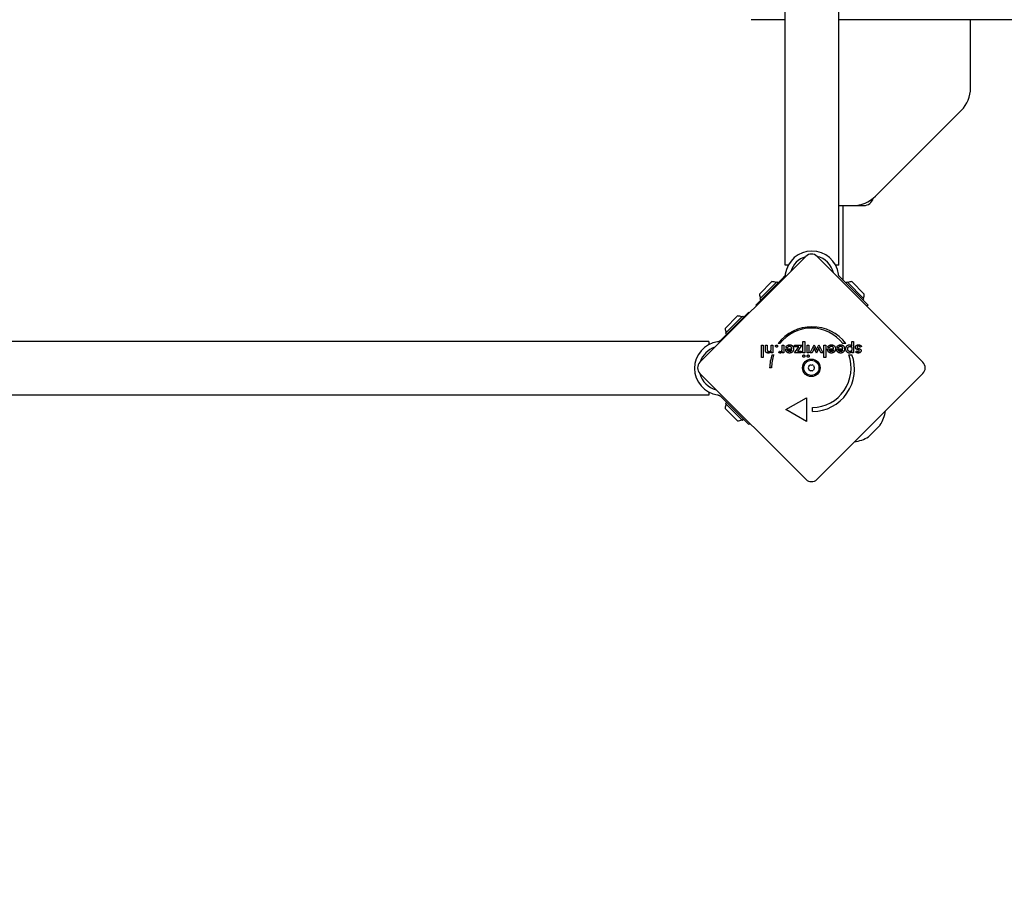
# Model space of a CAD drawing. Units: millimetres. Extents: x -2320 to 4421, y -2308 to 3551.
# Drawn here: x -4 to 614, y -839 to -286 of the extents above; entities that cross this region are included whole.
import ezdxf

# ---------------------------------------------------------------- set-up
doc = ezdxf.new("R2010")
doc.units = ezdxf.units.MM
doc.header["$LTSCALE"] = 36
doc.linetypes.add('DASHED', pattern=[0.75, 0.5, -0.25])
doc.layers.add('SW_Toestellen', color=2, linetype='Continuous')

msp = doc.modelspace()

# ---------------------------------------------------------------- linework, layer by layer
at = {"layer": 'SW_Toestellen'}
for p, q in [((476.3, -440.22), (476.3, 436.78)), ((510, -440.22), (510, 436.78)), ((476.3, -286.04), (454.92, -286.04)), ((2381.61, -286.04), (510, -286.04)), ((592.83, -328.88), (592.83, -286.04)), ((533.09, -396.9), (586.97, -343.02)), ((510, -402.76), (518.94, -402.76)), ((512.83, -449.77), (512.83, -402.76)), ((518.94, -402.76), (525.83, -402.76)), ((422.82, -501.19), (489.29, -434.72)), ((496.36, -434.72), (562.83, -501.19)), ((478.3, -440.22), (476.3, -440.22)), ((510, -440.22), (508, -440.22)), ((457.9, -465.34), (474.84, -448.4)), ((460.23, -458.34), (468.01, -450.56)), ((460.45, -461.38), (471.05, -450.78)), ((471.05, -450.78), (471.76, -451.48)), ((475.84, -447.4), (474.84, -448.4)), ((511.46, -448.4), (510.46, -447.4)), ((528.4, -465.34), (511.46, -448.4)), ((515.25, -450.78), (514.54, -451.48)), ((515.25, -450.78), (525.85, -461.38)), ((518.29, -450.56), (526.07, -458.34)), ((460.45, -461.38), (461.15, -462.09)), ((525.85, -461.38), (525.15, -462.09)), ((436.51, -486.74), (453.45, -469.8)), ((453.45, -469.8), (453.83, -470.18)), ((458.28, -465.73), (457.9, -465.34)), ((528.4, -465.34), (527.69, -466.05)), ((438.67, -479.91), (446.45, -472.13)), ((438.88, -482.95), (449.49, -472.34)), ((449.49, -472.34), (450.19, -473.05)), ((428.33, -488.2), (-448.67, -488.2)), ((428.33, -488.2), (428.33, -490.2)), ((436.51, -486.74), (435.5, -487.74)), ((438.88, -482.95), (439.59, -483.66)), ((487.53, -495.25), (487.53, -488.21)), ((487.53, -488.21), (488.62, -488.21)), ((488.62, -488.21), (488.62, -495.25)), ((518.26, -491.08), (518.26, -488.21)), ((518.26, -488.21), (519.36, -488.21)), ((519.36, -488.21), (519.36, -495.25)), ((461.42, -498.29), (461.42, -490.46)), ((461.42, -490.46), (462.52, -490.46)), ((462.52, -490.46), (462.52, -498.29)), ((464.02, -493.37), (464.02, -490.46)), ((464.02, -490.46), (465.13, -490.46)), ((465.13, -490.46), (465.13, -492.92)), ((467.55, -492.64), (467.55, -490.46)), ((467.55, -490.46), (468.64, -490.46)), ((467.61, -495.25), (467.61, -494.47)), ((468.64, -490.46), (468.64, -495.25)), ((472.98, -489.52), (471.92, -489.52)), ((472.39, -495.19), (472.79, -494.26)), ((474.48, -492.56), (474.48, -490.46)), ((474.48, -490.46), (475.57, -490.46)), ((474.48, -495.25), (474.48, -494.48)), ((475.57, -490.46), (475.57, -495.25)), ((476.71, -492.69), (480.53, -492.69)), ((476.71, -492.89), (476.71, -492.69)), ((477.68, -492.2), (476.76, -491.69)), ((477.85, -493.43), (480.46, -493.43)), ((482.28, -490.46), (486.73, -490.46)), ((482.28, -491.42), (482.28, -490.46)), ((482.28, -495.25), (484.89, -491.42)), ((484.89, -491.42), (482.28, -491.42)), ((486.73, -490.46), (484.06, -494.29)), ((484.06, -494.29), (486.46, -494.29)), ((486.46, -494.29), (486.46, -495.25)), ((490.24, -495.25), (490.24, -490.46)), ((490.24, -490.46), (491.33, -490.46)), ((491.33, -490.46), (491.33, -495.25)), ((492.07, -495.25), (494.55, -490.17)), ((494.28, -492.93), (493.22, -495.25)), ((494.55, -490.17), (495.66, -492.66)), ((495.98, -495.42), (494.78, -492.84)), ((497.24, -492.84), (496.07, -495.42)), ((496.35, -492.7), (497.48, -490.17)), ((497.48, -490.17), (499.96, -495.25)), ((498.8, -495.25), (497.72, -492.94)), ((500.7, -498.29), (500.7, -490.46)), ((500.7, -490.46), (501.8, -490.46)), ((501.8, -490.46), (501.8, -498.29)), ((502.98, -492.69), (506.81, -492.69)), ((502.98, -492.89), (502.98, -492.69)), ((503.96, -492.2), (503.03, -491.69)), ((503.99, -492.15), (503.96, -492.2)), ((504.12, -493.43), (506.74, -493.43)), ((508.73, -492.89), (508.73, -492.69)), ((508.73, -492.69), (512.56, -492.69)), ((509.71, -492.2), (508.78, -491.69)), ((509.87, -493.43), (512.48, -493.43)), ((514.52, -489.49), (512.65, -489.49)), ((518.26, -495.25), (518.26, -494.46)), ((520.69, -494.64), (521.47, -494.1)), ((524.31, -491.33), (523.4, -491.82)), ((462.52, -498.29), (461.42, -498.29)), ((468.64, -495.25), (467.61, -495.25)), ((468.15, -496.47), (469.23, -496.47)), ((475.57, -495.25), (474.48, -495.25)), ((486.46, -495.25), (482.28, -495.25)), ((488.62, -495.25), (487.53, -495.25)), ((491.33, -495.25), (490.24, -495.25)), ((493.22, -495.25), (492.07, -495.25)), ((496.07, -495.42), (495.98, -495.42)), ((499.96, -495.25), (498.8, -495.25)), ((501.8, -498.29), (500.7, -498.29)), ((516.42, -496.45), (518.3, -496.45)), ((519.36, -495.25), (518.26, -495.25)), ((467.83, -504.66), (466.58, -504.66)), ((489.29, -574.73), (422.82, -508.26)), ((562.83, -508.26), (496.36, -574.73)), ((428.33, -521.9), (-448.67, -521.9)), ((428.33, -519.9), (428.33, -521.9)), ((435.5, -522.35), (436.51, -523.35)), ((436.51, -523.35), (453.45, -540.3)), ((476.84, -530.96), (489.84, -523.46)), ((489.84, -523.46), (489.84, -538.46)), ((446.45, -537.96), (438.67, -530.18)), ((438.88, -527.14), (439.59, -526.44)), ((449.49, -537.75), (438.88, -527.14)), ((489.84, -538.46), (476.84, -530.96)), ((493.59, -532.21), (493.59, -529.71)), ((449.49, -537.75), (450.19, -537.04)), ((454.15, -539.59), (453.45, -540.3)), ((535.8, -540.94), (529.05, -547.7))]:
    msp.add_line(p, q, dxfattribs=at)
at = {"layer": 'SW_Toestellen', "flags": 128}
for points in [[(476.42, -446.22), (476.41, -446.28), (476.4, -446.34), (476.39, -446.39), (476.37, -446.45), (476.36, -446.51), (476.34, -446.57), (476.32, -446.62), (476.3, -446.68), (476.28, -446.73), (476.26, -446.78), (476.24, -446.83), (476.22, -446.88), (476.19, -446.93), (476.17, -446.98), (476.14, -447.02), (476.11, -447.07), (476.08, -447.11), (476.05, -447.16), (476.02, -447.2), (475.98, -447.24), (475.95, -447.28), (475.91, -447.32), (475.88, -447.36), (475.84, -447.4)], [(476.46, -445.86), (476.46, -445.88), (476.46, -445.89), (476.46, -445.91), (476.45, -445.92), (476.45, -445.94), (476.45, -445.95), (476.45, -445.97), (476.45, -445.98), (476.44, -446), (476.44, -446.01), (476.44, -446.02), (476.44, -446.04), (476.44, -446.05), (476.43, -446.07), (476.43, -446.08), (476.43, -446.1), (476.43, -446.11), (476.43, -446.13), (476.42, -446.14), (476.42, -446.16), (476.42, -446.17), (476.42, -446.19), (476.42, -446.2), (476.42, -446.22)], [(509.89, -446.22), (509.88, -446.2), (509.88, -446.19), (509.88, -446.17), (509.88, -446.16), (509.88, -446.14), (509.87, -446.13), (509.87, -446.11), (509.87, -446.1), (509.87, -446.09), (509.87, -446.07), (509.87, -446.06), (509.86, -446.04), (509.86, -446.03), (509.86, -446.01), (509.86, -446), (509.86, -445.98), (509.85, -445.97), (509.85, -445.95), (509.85, -445.94), (509.85, -445.92), (509.85, -445.91), (509.84, -445.89), (509.84, -445.88), (509.84, -445.86)], [(510.46, -447.4), (510.42, -447.36), (510.39, -447.32), (510.35, -447.28), (510.32, -447.24), (510.28, -447.2), (510.25, -447.16), (510.22, -447.11), (510.19, -447.07), (510.16, -447.02), (510.13, -446.98), (510.11, -446.93), (510.08, -446.88), (510.06, -446.83), (510.04, -446.78), (510.02, -446.73), (510, -446.68), (509.98, -446.62), (509.96, -446.57), (509.94, -446.51), (509.93, -446.45), (509.91, -446.39), (509.9, -446.34), (509.89, -446.28), (509.89, -446.22)], [(434.32, -488.31), (434.31, -488.31), (434.29, -488.31), (434.28, -488.32), (434.26, -488.32), (434.25, -488.32), (434.23, -488.32), (434.22, -488.32), (434.2, -488.33), (434.19, -488.33), (434.17, -488.33), (434.16, -488.33), (434.15, -488.33), (434.13, -488.34), (434.12, -488.34), (434.1, -488.34), (434.09, -488.34), (434.07, -488.34), (434.06, -488.35), (434.04, -488.35), (434.03, -488.35), (434.01, -488.35), (434, -488.35), (433.98, -488.36), (433.97, -488.36)], [(435.5, -487.74), (435.47, -487.78), (435.43, -487.81), (435.39, -487.85), (435.35, -487.88), (435.31, -487.91), (435.26, -487.94), (435.22, -487.98), (435.17, -488.01), (435.13, -488.03), (435.08, -488.06), (435.03, -488.09), (434.98, -488.11), (434.94, -488.14), (434.89, -488.16), (434.84, -488.18), (434.78, -488.2), (434.73, -488.22), (434.67, -488.24), (434.61, -488.25), (434.56, -488.27), (434.5, -488.28), (434.44, -488.29), (434.38, -488.3), (434.32, -488.31)], [(464.26, -494.74), (464.24, -494.71), (464.22, -494.67), (464.2, -494.64), (464.18, -494.6), (464.17, -494.57), (464.15, -494.53), (464.14, -494.49), (464.12, -494.45), (464.11, -494.41), (464.1, -494.37), (464.09, -494.33), (464.08, -494.28), (464.07, -494.24), (464.06, -494.18), (464.06, -494.13), (464.05, -494.06), (464.04, -494), (464.04, -493.92), (464.03, -493.84), (464.03, -493.76), (464.03, -493.67), (464.03, -493.57), (464.03, -493.47), (464.02, -493.37)], [(465.13, -492.92), (465.13, -493.07), (465.14, -493.21), (465.15, -493.35), (465.16, -493.48), (465.17, -493.59), (465.19, -493.7), (465.21, -493.8), (465.23, -493.9), (465.26, -493.98), (465.29, -494.05), (465.33, -494.12), (465.36, -494.17), (465.4, -494.22), (465.45, -494.27), (465.5, -494.31), (465.55, -494.35), (465.61, -494.38), (465.68, -494.41), (465.75, -494.43), (465.82, -494.45), (465.9, -494.47), (465.99, -494.48), (466.08, -494.48), (466.17, -494.48)], [(467.61, -494.47), (467.56, -494.55), (467.5, -494.62), (467.44, -494.7), (467.38, -494.76), (467.32, -494.83), (467.26, -494.89), (467.19, -494.95), (467.13, -495), (467.06, -495.05), (466.99, -495.1), (466.92, -495.14), (466.84, -495.18), (466.77, -495.22), (466.69, -495.25), (466.61, -495.28), (466.52, -495.31), (466.44, -495.33), (466.35, -495.35), (466.26, -495.37), (466.16, -495.39), (466.07, -495.4), (465.97, -495.4), (465.87, -495.41), (465.76, -495.41)], [(466.17, -494.48), (466.24, -494.48), (466.3, -494.48), (466.36, -494.48), (466.42, -494.47), (466.48, -494.46), (466.54, -494.45), (466.6, -494.44), (466.65, -494.42), (466.7, -494.4), (466.76, -494.39), (466.81, -494.37), (466.86, -494.34), (466.91, -494.32), (466.96, -494.29), (467, -494.26), (467.05, -494.24), (467.09, -494.2), (467.13, -494.17), (467.17, -494.14), (467.2, -494.1), (467.24, -494.07), (467.27, -494.03), (467.3, -493.99), (467.33, -493.95)], [(467.33, -493.95), (467.35, -493.92), (467.37, -493.89), (467.38, -493.85), (467.4, -493.82), (467.42, -493.78), (467.43, -493.75), (467.45, -493.71), (467.46, -493.67), (467.47, -493.63), (467.48, -493.59), (467.49, -493.55), (467.5, -493.5), (467.51, -493.45), (467.51, -493.4), (467.52, -493.35), (467.53, -493.29), (467.53, -493.22), (467.53, -493.15), (467.54, -493.08), (467.54, -493), (467.54, -492.92), (467.55, -492.83), (467.55, -492.74), (467.55, -492.64)], [(470.3, -491.02), (470.3, -490.98), (470.31, -490.93), (470.31, -490.89), (470.32, -490.85), (470.33, -490.81), (470.35, -490.77), (470.37, -490.73), (470.39, -490.7), (470.41, -490.66), (470.43, -490.63), (470.46, -490.59), (470.49, -490.56), (470.53, -490.53), (470.56, -490.5), (470.6, -490.48), (470.63, -490.45), (470.67, -490.43), (470.71, -490.42), (470.75, -490.4), (470.79, -490.39), (470.83, -490.38), (470.87, -490.38), (470.91, -490.37), (470.96, -490.37)], [(470.96, -491.7), (470.91, -491.69), (470.87, -491.69), (470.83, -491.68), (470.79, -491.67), (470.75, -491.66), (470.71, -491.65), (470.67, -491.63), (470.63, -491.61), (470.6, -491.58), (470.56, -491.56), (470.53, -491.53), (470.49, -491.5), (470.46, -491.47), (470.43, -491.43), (470.41, -491.4), (470.39, -491.36), (470.37, -491.32), (470.35, -491.28), (470.33, -491.24), (470.32, -491.2), (470.31, -491.16), (470.31, -491.11), (470.3, -491.07), (470.3, -491.02)], [(470.96, -490.37), (471.01, -490.37), (471.05, -490.38), (471.09, -490.38), (471.14, -490.39), (471.18, -490.4), (471.22, -490.42), (471.26, -490.43), (471.29, -490.45), (471.33, -490.48), (471.36, -490.5), (471.4, -490.53), (471.43, -490.56), (471.46, -490.59), (471.49, -490.63), (471.52, -490.66), (471.54, -490.7), (471.56, -490.73), (471.58, -490.77), (471.59, -490.81), (471.6, -490.85), (471.61, -490.89), (471.62, -490.93), (471.62, -490.98), (471.63, -491.02)], [(471.63, -491.02), (471.62, -491.07), (471.62, -491.11), (471.61, -491.16), (471.6, -491.2), (471.59, -491.24), (471.58, -491.28), (471.56, -491.32), (471.54, -491.36), (471.52, -491.4), (471.49, -491.43), (471.46, -491.47), (471.43, -491.5), (471.4, -491.53), (471.36, -491.56), (471.33, -491.58), (471.29, -491.61), (471.26, -491.63), (471.22, -491.65), (471.18, -491.66), (471.14, -491.67), (471.09, -491.68), (471.05, -491.69), (471.01, -491.69), (470.96, -491.7)], [(472.79, -494.26), (472.81, -494.28), (472.83, -494.29), (472.86, -494.31), (472.88, -494.32), (472.91, -494.34), (472.93, -494.35), (472.96, -494.36), (472.98, -494.37), (473.01, -494.38), (473.04, -494.39), (473.06, -494.4), (473.09, -494.41), (473.12, -494.42), (473.15, -494.43), (473.17, -494.43), (473.2, -494.44), (473.23, -494.44), (473.26, -494.45), (473.29, -494.45), (473.33, -494.46), (473.36, -494.46), (473.39, -494.46), (473.42, -494.46), (473.46, -494.46)], [(474.48, -494.48), (474.45, -494.56), (474.41, -494.63), (474.38, -494.7), (474.35, -494.77), (474.31, -494.83), (474.27, -494.89), (474.23, -494.95), (474.19, -495), (474.15, -495.05), (474.1, -495.1), (474.06, -495.14), (474.01, -495.18), (473.96, -495.22), (473.91, -495.25), (473.86, -495.28), (473.8, -495.31), (473.74, -495.33), (473.68, -495.35), (473.62, -495.37), (473.56, -495.39), (473.5, -495.4), (473.43, -495.4), (473.36, -495.41), (473.29, -495.41)], [(473.46, -494.46), (473.55, -494.46), (473.63, -494.45), (473.71, -494.43), (473.79, -494.41), (473.86, -494.39), (473.93, -494.35), (473.99, -494.31), (474.05, -494.27), (474.1, -494.22), (474.15, -494.16), (474.2, -494.09), (474.24, -494.02), (474.28, -493.95), (474.31, -493.86), (474.34, -493.77), (474.37, -493.67), (474.4, -493.56), (474.42, -493.44), (474.43, -493.31), (474.45, -493.18), (474.46, -493.04), (474.47, -492.89), (474.47, -492.73), (474.48, -492.56)], [(479.16, -495.41), (478.97, -495.41), (478.79, -495.39), (478.61, -495.37), (478.45, -495.34), (478.28, -495.3), (478.13, -495.25), (477.98, -495.19), (477.84, -495.12), (477.71, -495.04), (477.59, -494.95), (477.47, -494.85), (477.36, -494.75), (477.25, -494.63), (477.16, -494.51), (477.07, -494.38), (477, -494.25), (476.93, -494.1), (476.87, -493.95), (476.82, -493.79), (476.78, -493.63), (476.75, -493.46), (476.73, -493.28), (476.71, -493.09), (476.71, -492.89)], [(476.76, -491.69), (476.78, -491.64), (476.81, -491.6), (476.84, -491.55), (476.86, -491.51), (476.89, -491.47), (476.92, -491.43), (476.95, -491.39), (476.98, -491.35), (477.01, -491.31), (477.04, -491.27), (477.07, -491.23), (477.1, -491.19), (477.13, -491.15), (477.16, -491.12), (477.19, -491.08), (477.22, -491.05), (477.25, -491.02), (477.29, -490.98), (477.32, -490.95), (477.35, -490.92), (477.39, -490.89), (477.42, -490.86), (477.46, -490.83), (477.49, -490.8)], [(477.49, -490.8), (477.55, -490.76), (477.61, -490.71), (477.67, -490.67), (477.73, -490.64), (477.79, -490.6), (477.85, -490.56), (477.91, -490.53), (477.98, -490.5), (478.04, -490.47), (478.11, -490.44), (478.18, -490.42), (478.25, -490.4), (478.31, -490.37), (478.39, -490.35), (478.46, -490.34), (478.53, -490.32), (478.6, -490.31), (478.68, -490.29), (478.76, -490.28), (478.83, -490.28), (478.91, -490.27), (478.99, -490.26), (479.07, -490.26), (479.15, -490.26)], [(478.23, -491.53), (478.2, -491.55), (478.17, -491.57), (478.15, -491.59), (478.12, -491.62), (478.1, -491.64), (478.08, -491.66), (478.05, -491.68), (478.03, -491.71), (478, -491.73), (477.98, -491.76), (477.96, -491.79), (477.94, -491.81), (477.91, -491.84), (477.89, -491.87), (477.87, -491.9), (477.85, -491.93), (477.83, -491.96), (477.8, -491.99), (477.78, -492.03), (477.76, -492.06), (477.74, -492.1), (477.72, -492.13), (477.7, -492.17), (477.68, -492.2)], [(479.14, -494.48), (479.04, -494.48), (478.95, -494.48), (478.87, -494.47), (478.78, -494.45), (478.7, -494.44), (478.63, -494.42), (478.55, -494.39), (478.48, -494.36), (478.42, -494.33), (478.36, -494.3), (478.3, -494.26), (478.24, -494.21), (478.19, -494.17), (478.14, -494.12), (478.09, -494.06), (478.05, -494), (478.01, -493.94), (477.98, -493.88), (477.95, -493.81), (477.92, -493.74), (477.9, -493.67), (477.88, -493.59), (477.86, -493.51), (477.85, -493.43)], [(479.18, -491.27), (479.14, -491.27), (479.09, -491.27), (479.04, -491.27), (478.99, -491.27), (478.95, -491.28), (478.9, -491.28), (478.86, -491.29), (478.82, -491.3), (478.77, -491.3), (478.73, -491.31), (478.69, -491.32), (478.65, -491.33), (478.61, -491.34), (478.57, -491.36), (478.53, -491.37), (478.5, -491.38), (478.46, -491.4), (478.42, -491.42), (478.39, -491.43), (478.36, -491.45), (478.32, -491.47), (478.29, -491.49), (478.26, -491.51), (478.23, -491.53)], [(480.38, -493.69), (480.35, -493.75), (480.32, -493.82), (480.29, -493.88), (480.26, -493.93), (480.22, -493.99), (480.18, -494.04), (480.14, -494.09), (480.1, -494.13), (480.06, -494.18), (480.01, -494.22), (479.96, -494.25), (479.91, -494.29), (479.86, -494.32), (479.8, -494.35), (479.75, -494.37), (479.69, -494.4), (479.63, -494.42), (479.56, -494.44), (479.5, -494.45), (479.43, -494.46), (479.36, -494.47), (479.29, -494.48), (479.21, -494.48), (479.14, -494.48)], [(479.15, -490.26), (479.18, -490.26), (479.22, -490.26), (479.25, -490.26), (479.28, -490.26), (479.31, -490.26), (479.34, -490.27), (479.37, -490.27), (479.4, -490.27), (479.43, -490.27), (479.46, -490.27), (479.49, -490.28), (479.52, -490.28), (479.55, -490.28), (479.57, -490.29), (479.6, -490.29), (479.63, -490.29), (479.66, -490.3), (479.69, -490.3), (479.72, -490.31), (479.74, -490.31), (479.77, -490.32), (479.8, -490.32), (479.83, -490.33), (479.85, -490.33)], [(481.16, -494.47), (481.1, -494.54), (481.04, -494.61), (480.97, -494.68), (480.9, -494.75), (480.83, -494.82), (480.76, -494.88), (480.69, -494.93), (480.61, -494.99), (480.53, -495.04), (480.46, -495.09), (480.37, -495.13), (480.29, -495.17), (480.21, -495.21), (480.12, -495.25), (480.03, -495.28), (479.94, -495.31), (479.85, -495.33), (479.76, -495.35), (479.66, -495.37), (479.57, -495.38), (479.47, -495.4), (479.37, -495.4), (479.26, -495.41), (479.16, -495.41)], [(480.53, -492.69), (480.52, -492.58), (480.51, -492.47), (480.49, -492.37), (480.47, -492.27), (480.44, -492.18), (480.41, -492.09), (480.38, -492), (480.34, -491.92), (480.29, -491.85), (480.24, -491.77), (480.19, -491.71), (480.13, -491.64), (480.07, -491.58), (480.01, -491.53), (479.94, -491.48), (479.87, -491.43), (479.8, -491.39), (479.72, -491.36), (479.64, -491.33), (479.55, -491.31), (479.47, -491.29), (479.37, -491.28), (479.28, -491.27), (479.18, -491.27)], [(479.85, -490.33), (479.96, -490.36), (480.07, -490.39), (480.17, -490.43), (480.27, -490.47), (480.37, -490.51), (480.46, -490.56), (480.56, -490.61), (480.64, -490.67), (480.73, -490.73), (480.81, -490.8), (480.89, -490.87), (480.97, -490.94), (481.04, -491.02), (481.11, -491.1), (481.18, -491.18), (481.24, -491.27), (481.3, -491.36), (481.35, -491.45), (481.4, -491.55), (481.45, -491.65), (481.49, -491.75), (481.52, -491.85), (481.56, -491.96), (481.59, -492.07)], [(480.46, -493.43), (480.46, -493.44), (480.45, -493.45), (480.45, -493.46), (480.45, -493.47), (480.45, -493.48), (480.44, -493.5), (480.44, -493.51), (480.44, -493.52), (480.43, -493.53), (480.43, -493.54), (480.43, -493.55), (480.42, -493.56), (480.42, -493.57), (480.42, -493.58), (480.41, -493.59), (480.41, -493.61), (480.41, -493.62), (480.4, -493.63), (480.4, -493.64), (480.39, -493.65), (480.39, -493.66), (480.39, -493.67), (480.38, -493.68), (480.38, -493.69)], [(481.67, -492.84), (481.67, -492.92), (481.67, -493), (481.66, -493.07), (481.66, -493.15), (481.65, -493.23), (481.64, -493.3), (481.63, -493.37), (481.61, -493.45), (481.6, -493.52), (481.58, -493.59), (481.56, -493.66), (481.54, -493.73), (481.52, -493.79), (481.5, -493.86), (481.47, -493.93), (481.44, -493.99), (481.41, -494.05), (481.38, -494.12), (481.35, -494.18), (481.31, -494.24), (481.28, -494.3), (481.24, -494.35), (481.2, -494.41), (481.16, -494.47)], [(481.59, -492.07), (481.59, -492.1), (481.6, -492.13), (481.61, -492.16), (481.61, -492.19), (481.62, -492.22), (481.62, -492.25), (481.63, -492.28), (481.63, -492.31), (481.64, -492.34), (481.64, -492.37), (481.65, -492.41), (481.65, -492.44), (481.65, -492.47), (481.66, -492.5), (481.66, -492.54), (481.66, -492.57), (481.66, -492.6), (481.67, -492.63), (481.67, -492.67), (481.67, -492.7), (481.67, -492.74), (481.67, -492.77), (481.67, -492.8), (481.67, -492.84)], [(494.55, -491.97), (494.55, -492.02), (494.54, -492.06), (494.53, -492.11), (494.52, -492.15), (494.51, -492.2), (494.5, -492.24), (494.49, -492.28), (494.48, -492.32), (494.47, -492.36), (494.46, -492.41), (494.45, -492.45), (494.44, -492.49), (494.43, -492.53), (494.41, -492.57), (494.4, -492.61), (494.39, -492.64), (494.38, -492.68), (494.36, -492.72), (494.35, -492.76), (494.33, -492.79), (494.32, -492.83), (494.31, -492.86), (494.29, -492.9), (494.28, -492.93)], [(494.78, -492.84), (494.77, -492.8), (494.75, -492.76), (494.73, -492.72), (494.71, -492.68), (494.7, -492.64), (494.69, -492.61), (494.67, -492.57), (494.66, -492.53), (494.65, -492.5), (494.64, -492.46), (494.63, -492.43), (494.62, -492.39), (494.61, -492.36), (494.6, -492.32), (494.59, -492.29), (494.59, -492.25), (494.58, -492.22), (494.58, -492.18), (494.57, -492.15), (494.57, -492.11), (494.56, -492.08), (494.56, -492.04), (494.56, -492.01), (494.55, -491.97)], [(495.66, -492.66), (495.68, -492.71), (495.7, -492.76), (495.72, -492.8), (495.74, -492.85), (495.76, -492.89), (495.78, -492.93), (495.79, -492.98), (495.81, -493.02), (495.83, -493.06), (495.84, -493.1), (495.85, -493.14), (495.87, -493.17), (495.88, -493.21), (495.89, -493.25), (495.91, -493.29), (495.92, -493.33), (495.93, -493.36), (495.94, -493.4), (495.96, -493.44), (495.97, -493.47), (495.98, -493.51), (495.99, -493.55), (496, -493.58), (496.01, -493.62)], [(496.01, -493.62), (496.03, -493.56), (496.05, -493.51), (496.07, -493.46), (496.09, -493.41), (496.1, -493.36), (496.12, -493.31), (496.14, -493.27), (496.15, -493.22), (496.17, -493.18), (496.18, -493.13), (496.2, -493.09), (496.21, -493.05), (496.23, -493.02), (496.24, -492.98), (496.25, -492.94), (496.26, -492.91), (496.28, -492.88), (496.29, -492.85), (496.3, -492.82), (496.31, -492.79), (496.32, -492.77), (496.33, -492.74), (496.34, -492.72), (496.35, -492.7)], [(497.48, -491.97), (497.48, -492), (497.48, -492.03), (497.48, -492.07), (497.47, -492.1), (497.47, -492.13), (497.47, -492.16), (497.46, -492.19), (497.45, -492.22), (497.45, -492.25), (497.44, -492.29), (497.43, -492.32), (497.42, -492.35), (497.41, -492.39), (497.4, -492.42), (497.39, -492.46), (497.38, -492.49), (497.36, -492.53), (497.35, -492.57), (497.33, -492.61), (497.32, -492.66), (497.3, -492.7), (497.28, -492.74), (497.26, -492.79), (497.24, -492.84)], [(497.72, -492.94), (497.71, -492.92), (497.7, -492.89), (497.69, -492.86), (497.68, -492.83), (497.66, -492.8), (497.65, -492.76), (497.64, -492.73), (497.63, -492.69), (497.62, -492.66), (497.61, -492.62), (497.6, -492.58), (497.59, -492.54), (497.58, -492.49), (497.57, -492.45), (497.56, -492.41), (497.55, -492.36), (497.54, -492.32), (497.53, -492.27), (497.53, -492.22), (497.52, -492.17), (497.51, -492.12), (497.5, -492.07), (497.49, -492.02), (497.48, -491.97)], [(502.99, -493.14), (502.99, -493.13), (502.99, -493.12), (502.99, -493.11), (502.99, -493.1), (502.99, -493.09), (502.99, -493.08), (502.99, -493.07), (502.99, -493.06), (502.99, -493.05), (502.99, -493.04), (502.99, -493.03), (502.99, -493.02), (502.99, -493.01), (502.99, -493), (502.99, -492.99), (502.98, -492.98), (502.98, -492.97), (502.98, -492.96), (502.98, -492.95), (502.98, -492.94), (502.98, -492.93), (502.98, -492.91), (502.98, -492.9), (502.98, -492.89)], [(503.95, -495.01), (503.88, -494.96), (503.81, -494.91), (503.75, -494.86), (503.68, -494.8), (503.62, -494.74), (503.56, -494.68), (503.51, -494.61), (503.46, -494.54), (503.41, -494.47), (503.36, -494.4), (503.31, -494.33), (503.27, -494.25), (503.23, -494.17), (503.2, -494.09), (503.16, -494), (503.13, -493.92), (503.11, -493.83), (503.08, -493.74), (503.06, -493.64), (503.04, -493.55), (503.02, -493.45), (503.01, -493.35), (503, -493.25), (502.99, -493.14)], [(503.03, -491.69), (503.1, -491.57), (503.17, -491.46), (503.25, -491.35), (503.32, -491.25), (503.4, -491.15), (503.49, -491.06), (503.57, -490.97), (503.66, -490.89), (503.75, -490.81), (503.84, -490.74), (503.94, -490.68), (504.03, -490.61), (504.13, -490.56), (504.24, -490.51), (504.34, -490.46), (504.45, -490.42), (504.57, -490.38), (504.68, -490.35), (504.8, -490.32), (504.92, -490.3), (505.04, -490.28), (505.17, -490.27), (505.3, -490.26), (505.43, -490.26)], [(504.74, -491.4), (504.7, -491.42), (504.66, -491.44), (504.63, -491.46), (504.59, -491.48), (504.56, -491.5), (504.52, -491.52), (504.49, -491.54), (504.46, -491.57), (504.42, -491.6), (504.39, -491.62), (504.36, -491.65), (504.33, -491.68), (504.3, -491.71), (504.27, -491.75), (504.24, -491.78), (504.21, -491.82), (504.18, -491.85), (504.15, -491.89), (504.12, -491.93), (504.09, -491.97), (504.07, -492.01), (504.04, -492.06), (504.01, -492.1), (503.99, -492.15)], [(504.65, -494.31), (504.62, -494.29), (504.58, -494.26), (504.55, -494.24), (504.51, -494.21), (504.48, -494.18), (504.45, -494.16), (504.42, -494.12), (504.39, -494.09), (504.37, -494.06), (504.34, -494.03), (504.32, -493.99), (504.29, -493.96), (504.27, -493.92), (504.25, -493.88), (504.23, -493.84), (504.22, -493.8), (504.2, -493.76), (504.18, -493.71), (504.17, -493.67), (504.16, -493.62), (504.15, -493.57), (504.14, -493.53), (504.13, -493.48), (504.12, -493.43)], [(505.41, -494.48), (505.37, -494.48), (505.34, -494.48), (505.3, -494.48), (505.26, -494.48), (505.23, -494.48), (505.19, -494.47), (505.16, -494.47), (505.12, -494.47), (505.09, -494.46), (505.06, -494.45), (505.03, -494.45), (504.99, -494.44), (504.96, -494.43), (504.93, -494.43), (504.9, -494.42), (504.87, -494.41), (504.84, -494.4), (504.81, -494.39), (504.79, -494.38), (504.76, -494.36), (504.73, -494.35), (504.71, -494.34), (504.68, -494.32), (504.65, -494.31)], [(505.46, -491.27), (505.42, -491.27), (505.39, -491.27), (505.36, -491.27), (505.32, -491.27), (505.29, -491.27), (505.26, -491.27), (505.23, -491.28), (505.19, -491.28), (505.16, -491.28), (505.13, -491.29), (505.1, -491.29), (505.07, -491.3), (505.04, -491.31), (505.01, -491.31), (504.98, -491.32), (504.95, -491.33), (504.92, -491.33), (504.9, -491.34), (504.87, -491.35), (504.84, -491.36), (504.81, -491.37), (504.79, -491.38), (504.76, -491.39), (504.74, -491.4)], [(506.74, -493.43), (506.71, -493.51), (506.69, -493.6), (506.66, -493.68), (506.63, -493.75), (506.59, -493.82), (506.56, -493.89), (506.52, -493.96), (506.48, -494.02), (506.43, -494.07), (506.38, -494.13), (506.33, -494.18), (506.28, -494.22), (506.22, -494.26), (506.16, -494.3), (506.1, -494.34), (506.04, -494.37), (505.97, -494.4), (505.9, -494.42), (505.82, -494.44), (505.75, -494.46), (505.67, -494.47), (505.58, -494.48), (505.5, -494.48), (505.41, -494.48)], [(505.43, -490.26), (505.45, -490.26), (505.47, -490.26), (505.48, -490.26), (505.5, -490.26), (505.52, -490.26), (505.54, -490.26), (505.56, -490.26), (505.57, -490.26), (505.59, -490.26), (505.61, -490.27), (505.63, -490.27), (505.64, -490.27), (505.66, -490.27), (505.68, -490.27), (505.7, -490.27), (505.71, -490.27), (505.73, -490.27), (505.75, -490.28), (505.76, -490.28), (505.78, -490.28), (505.8, -490.28), (505.82, -490.28), (505.83, -490.28), (505.85, -490.29)], [(507.95, -492.84), (507.94, -493.02), (507.93, -493.2), (507.9, -493.38), (507.87, -493.54), (507.82, -493.71), (507.77, -493.86), (507.71, -494.02), (507.63, -494.16), (507.55, -494.3), (507.46, -494.44), (507.35, -494.56), (507.24, -494.69), (507.12, -494.8), (507, -494.91), (506.86, -495), (506.73, -495.09), (506.58, -495.16), (506.44, -495.23), (506.28, -495.29), (506.12, -495.33), (505.96, -495.37), (505.79, -495.39), (505.62, -495.41), (505.43, -495.41)], [(506.73, -492.23), (506.71, -492.16), (506.68, -492.08), (506.66, -492.01), (506.62, -491.95), (506.59, -491.88), (506.55, -491.82), (506.51, -491.76), (506.47, -491.71), (506.42, -491.65), (506.37, -491.6), (506.32, -491.56), (506.27, -491.51), (506.21, -491.47), (506.16, -491.44), (506.1, -491.41), (506.03, -491.38), (505.97, -491.35), (505.9, -491.33), (505.83, -491.31), (505.76, -491.29), (505.69, -491.28), (505.62, -491.27), (505.54, -491.27), (505.46, -491.27)], [(505.85, -490.29), (505.95, -490.3), (506.04, -490.32), (506.13, -490.34), (506.22, -490.36), (506.31, -490.38), (506.39, -490.41), (506.48, -490.44), (506.56, -490.47), (506.64, -490.51), (506.71, -490.55), (506.79, -490.59), (506.86, -490.64), (506.94, -490.68), (507.01, -490.73), (507.07, -490.79), (507.14, -490.84), (507.2, -490.9), (507.27, -490.96), (507.33, -491.03), (507.38, -491.1), (507.44, -491.16), (507.49, -491.23), (507.54, -491.31), (507.59, -491.38)], [(506.81, -492.69), (506.81, -492.67), (506.81, -492.65), (506.8, -492.63), (506.8, -492.61), (506.8, -492.59), (506.8, -492.57), (506.8, -492.55), (506.79, -492.53), (506.79, -492.51), (506.79, -492.49), (506.78, -492.47), (506.78, -492.45), (506.78, -492.43), (506.78, -492.41), (506.77, -492.39), (506.77, -492.37), (506.76, -492.36), (506.76, -492.34), (506.76, -492.32), (506.75, -492.3), (506.75, -492.28), (506.74, -492.27), (506.74, -492.25), (506.73, -492.23)], [(507.59, -491.38), (507.61, -491.43), (507.64, -491.48), (507.67, -491.53), (507.7, -491.59), (507.72, -491.64), (507.74, -491.7), (507.76, -491.75), (507.79, -491.81), (507.81, -491.87), (507.82, -491.93), (507.84, -491.99), (507.86, -492.05), (507.87, -492.11), (507.88, -492.17), (507.9, -492.23), (507.91, -492.3), (507.92, -492.36), (507.92, -492.43), (507.93, -492.49), (507.94, -492.56), (507.94, -492.63), (507.94, -492.7), (507.95, -492.77), (507.95, -492.84)], [(511.18, -495.41), (510.99, -495.41), (510.81, -495.39), (510.64, -495.37), (510.47, -495.34), (510.31, -495.3), (510.15, -495.25), (510.01, -495.19), (509.87, -495.12), (509.74, -495.04), (509.61, -494.95), (509.49, -494.85), (509.38, -494.75), (509.28, -494.63), (509.18, -494.51), (509.1, -494.38), (509.02, -494.25), (508.95, -494.1), (508.89, -493.95), (508.85, -493.79), (508.8, -493.63), (508.77, -493.46), (508.75, -493.28), (508.74, -493.09), (508.73, -492.89)], [(508.78, -491.69), (508.85, -491.57), (508.92, -491.46), (509, -491.35), (509.07, -491.25), (509.15, -491.15), (509.23, -491.06), (509.32, -490.97), (509.41, -490.89), (509.5, -490.81), (509.59, -490.74), (509.68, -490.68), (509.78, -490.61), (509.88, -490.56), (509.99, -490.51), (510.09, -490.46), (510.2, -490.42), (510.31, -490.38), (510.43, -490.35), (510.55, -490.32), (510.67, -490.3), (510.79, -490.28), (510.92, -490.27), (511.05, -490.26), (511.18, -490.26)], [(511.21, -491.27), (511.12, -491.27), (511.04, -491.27), (510.95, -491.28), (510.87, -491.29), (510.8, -491.3), (510.72, -491.32), (510.65, -491.34), (510.58, -491.36), (510.51, -491.39), (510.44, -491.42), (510.38, -491.45), (510.32, -491.49), (510.26, -491.53), (510.21, -491.57), (510.15, -491.61), (510.1, -491.66), (510.04, -491.72), (509.99, -491.78), (509.94, -491.84), (509.89, -491.9), (509.84, -491.97), (509.8, -492.05), (509.75, -492.12), (509.71, -492.2)], [(511.16, -494.48), (511.07, -494.48), (510.98, -494.48), (510.89, -494.47), (510.81, -494.45), (510.73, -494.44), (510.65, -494.42), (510.58, -494.39), (510.51, -494.36), (510.44, -494.33), (510.38, -494.3), (510.32, -494.26), (510.26, -494.21), (510.21, -494.17), (510.16, -494.12), (510.12, -494.06), (510.07, -494), (510.04, -493.94), (510, -493.88), (509.97, -493.81), (509.94, -493.74), (509.92, -493.67), (509.9, -493.59), (509.88, -493.51), (509.87, -493.43)], [(512.48, -493.43), (512.46, -493.51), (512.44, -493.6), (512.41, -493.68), (512.38, -493.75), (512.34, -493.82), (512.31, -493.89), (512.27, -493.96), (512.23, -494.02), (512.18, -494.07), (512.13, -494.13), (512.08, -494.18), (512.03, -494.22), (511.97, -494.26), (511.91, -494.3), (511.85, -494.34), (511.78, -494.37), (511.72, -494.4), (511.65, -494.42), (511.57, -494.44), (511.5, -494.46), (511.42, -494.47), (511.33, -494.48), (511.25, -494.48), (511.16, -494.48)], [(511.18, -490.26), (511.37, -490.27), (511.55, -490.28), (511.73, -490.3), (511.9, -490.34), (512.06, -490.38), (512.21, -490.44), (512.36, -490.5), (512.51, -490.57), (512.64, -490.66), (512.77, -490.75), (512.9, -490.85), (513.01, -490.96), (513.12, -491.08), (513.22, -491.21), (513.31, -491.34), (513.39, -491.48), (513.46, -491.63), (513.52, -491.78), (513.58, -491.94), (513.62, -492.11), (513.65, -492.28), (513.68, -492.46), (513.69, -492.65), (513.69, -492.84)], [(513.69, -492.84), (513.69, -493.02), (513.68, -493.2), (513.65, -493.38), (513.62, -493.54), (513.57, -493.71), (513.52, -493.86), (513.46, -494.02), (513.38, -494.16), (513.3, -494.3), (513.21, -494.44), (513.1, -494.56), (512.99, -494.69), (512.87, -494.8), (512.74, -494.91), (512.61, -495), (512.48, -495.09), (512.33, -495.16), (512.19, -495.23), (512.03, -495.29), (511.87, -495.33), (511.71, -495.37), (511.54, -495.39), (511.36, -495.41), (511.18, -495.41)], [(512.56, -492.69), (512.55, -492.58), (512.53, -492.47), (512.52, -492.37), (512.49, -492.27), (512.47, -492.18), (512.44, -492.09), (512.4, -492), (512.36, -491.92), (512.32, -491.85), (512.27, -491.77), (512.22, -491.71), (512.16, -491.64), (512.1, -491.58), (512.03, -491.53), (511.96, -491.48), (511.89, -491.43), (511.82, -491.39), (511.74, -491.36), (511.66, -491.33), (511.58, -491.31), (511.49, -491.29), (511.4, -491.28), (511.31, -491.27), (511.21, -491.27)], [(514.51, -492.86), (514.51, -492.66), (514.52, -492.47), (514.54, -492.28), (514.57, -492.11), (514.61, -491.94), (514.65, -491.78), (514.7, -491.62), (514.77, -491.47), (514.83, -491.33), (514.91, -491.2), (515, -491.07), (515.09, -490.95), (515.19, -490.84), (515.3, -490.74), (515.41, -490.65), (515.53, -490.57), (515.65, -490.5), (515.78, -490.43), (515.92, -490.38), (516.06, -490.34), (516.21, -490.3), (516.36, -490.28), (516.52, -490.27), (516.68, -490.26)], [(516.64, -495.41), (516.49, -495.41), (516.34, -495.39), (516.19, -495.37), (516.05, -495.33), (515.91, -495.29), (515.78, -495.23), (515.66, -495.17), (515.53, -495.1), (515.42, -495.01), (515.31, -494.92), (515.2, -494.82), (515.1, -494.71), (515, -494.59), (514.92, -494.46), (514.84, -494.33), (514.77, -494.19), (514.71, -494.04), (514.65, -493.89), (514.61, -493.73), (514.57, -493.57), (514.54, -493.4), (514.52, -493.23), (514.51, -493.04), (514.51, -492.86)], [(515.65, -492.83), (515.65, -492.7), (515.66, -492.58), (515.67, -492.47), (515.69, -492.36), (515.71, -492.25), (515.74, -492.15), (515.77, -492.06), (515.8, -491.96), (515.84, -491.88), (515.89, -491.8), (515.94, -491.72), (515.99, -491.65), (516.05, -491.58), (516.11, -491.52), (516.18, -491.47), (516.25, -491.42), (516.32, -491.38), (516.4, -491.34), (516.48, -491.31), (516.57, -491.28), (516.66, -491.26), (516.75, -491.25), (516.85, -491.24), (516.95, -491.24)], [(516.98, -494.44), (516.88, -494.43), (516.78, -494.42), (516.69, -494.41), (516.6, -494.39), (516.51, -494.36), (516.43, -494.33), (516.35, -494.29), (516.27, -494.25), (516.2, -494.2), (516.13, -494.14), (516.07, -494.08), (516.01, -494.01), (515.95, -493.94), (515.9, -493.86), (515.85, -493.78), (515.81, -493.69), (515.77, -493.6), (515.74, -493.5), (515.71, -493.4), (515.69, -493.29), (515.67, -493.18), (515.66, -493.07), (515.65, -492.95), (515.65, -492.83)], [(518.26, -494.46), (518.23, -494.53), (518.19, -494.61), (518.15, -494.67), (518.11, -494.74), (518.06, -494.8), (518.01, -494.86), (517.96, -494.92), (517.9, -494.97), (517.85, -495.03), (517.78, -495.07), (517.72, -495.12), (517.65, -495.16), (517.58, -495.2), (517.5, -495.24), (517.43, -495.27), (517.35, -495.3), (517.27, -495.33), (517.19, -495.35), (517.1, -495.37), (517.01, -495.38), (516.93, -495.4), (516.83, -495.4), (516.74, -495.41), (516.64, -495.41)], [(516.68, -490.26), (516.77, -490.26), (516.85, -490.27), (516.93, -490.27), (517.01, -490.28), (517.08, -490.3), (517.16, -490.31), (517.23, -490.33), (517.31, -490.35), (517.38, -490.38), (517.45, -490.4), (517.51, -490.43), (517.58, -490.46), (517.64, -490.5), (517.71, -490.54), (517.77, -490.58), (517.83, -490.62), (517.89, -490.67), (517.95, -490.72), (518, -490.77), (518.06, -490.83), (518.11, -490.89), (518.16, -490.95), (518.21, -491.01), (518.26, -491.08)], [(516.95, -491.24), (517.05, -491.24), (517.15, -491.25), (517.24, -491.26), (517.33, -491.28), (517.41, -491.31), (517.5, -491.35), (517.58, -491.39), (517.65, -491.43), (517.73, -491.49), (517.8, -491.54), (517.86, -491.61), (517.93, -491.68), (517.99, -491.76), (518.04, -491.84), (518.09, -491.92), (518.13, -492.01), (518.17, -492.1), (518.21, -492.2), (518.24, -492.3), (518.26, -492.41), (518.28, -492.52), (518.29, -492.63), (518.3, -492.75), (518.3, -492.87)], [(518.3, -492.87), (518.3, -492.99), (518.29, -493.11), (518.28, -493.22), (518.26, -493.33), (518.24, -493.43), (518.21, -493.53), (518.18, -493.62), (518.15, -493.71), (518.1, -493.79), (518.06, -493.87), (518.01, -493.95), (517.95, -494.02), (517.89, -494.09), (517.83, -494.15), (517.76, -494.2), (517.69, -494.25), (517.61, -494.3), (517.54, -494.33), (517.45, -494.36), (517.37, -494.39), (517.28, -494.41), (517.18, -494.42), (517.08, -494.43), (516.98, -494.44)], [(520.46, -491.79), (520.46, -491.67), (520.47, -491.56), (520.49, -491.45), (520.52, -491.35), (520.55, -491.25), (520.59, -491.15), (520.64, -491.06), (520.69, -490.97), (520.75, -490.89), (520.82, -490.81), (520.9, -490.74), (520.98, -490.67), (521.07, -490.6), (521.17, -490.54), (521.27, -490.49), (521.37, -490.44), (521.48, -490.4), (521.6, -490.36), (521.72, -490.33), (521.85, -490.31), (521.98, -490.29), (522.12, -490.27), (522.27, -490.26), (522.42, -490.26)], [(521.69, -493.21), (521.59, -493.16), (521.48, -493.12), (521.39, -493.07), (521.29, -493.03), (521.21, -492.98), (521.12, -492.93), (521.05, -492.88), (520.98, -492.83), (520.91, -492.78), (520.85, -492.73), (520.79, -492.67), (520.74, -492.62), (520.7, -492.56), (520.66, -492.5), (520.62, -492.44), (520.59, -492.38), (520.56, -492.31), (520.53, -492.25), (520.51, -492.18), (520.49, -492.1), (520.48, -492.03), (520.47, -491.95), (520.46, -491.87), (520.46, -491.79)], [(522.22, -495.42), (522.12, -495.42), (522.04, -495.42), (521.95, -495.41), (521.87, -495.4), (521.78, -495.39), (521.7, -495.37), (521.63, -495.35), (521.55, -495.33), (521.48, -495.31), (521.4, -495.28), (521.34, -495.25), (521.27, -495.22), (521.2, -495.18), (521.14, -495.14), (521.08, -495.1), (521.03, -495.06), (520.98, -495.02), (520.93, -494.97), (520.88, -494.92), (520.84, -494.87), (520.79, -494.81), (520.76, -494.76), (520.72, -494.7), (520.69, -494.64)], [(521.47, -494.1), (521.48, -494.14), (521.5, -494.17), (521.52, -494.21), (521.54, -494.24), (521.56, -494.27), (521.58, -494.3), (521.61, -494.33), (521.64, -494.36), (521.67, -494.39), (521.7, -494.41), (521.73, -494.44), (521.76, -494.46), (521.8, -494.48), (521.84, -494.5), (521.88, -494.52), (521.92, -494.53), (521.96, -494.55), (522, -494.56), (522.04, -494.57), (522.08, -494.58), (522.13, -494.59), (522.17, -494.59), (522.22, -494.59), (522.26, -494.59)], [(522.32, -491.09), (522.26, -491.09), (522.21, -491.09), (522.15, -491.1), (522.1, -491.11), (522.04, -491.12), (522, -491.13), (521.95, -491.15), (521.9, -491.17), (521.86, -491.19), (521.82, -491.21), (521.78, -491.23), (521.75, -491.26), (521.71, -491.29), (521.68, -491.32), (521.66, -491.35), (521.63, -491.39), (521.61, -491.42), (521.59, -491.46), (521.57, -491.5), (521.56, -491.54), (521.55, -491.58), (521.54, -491.63), (521.54, -491.67), (521.54, -491.72)], [(521.54, -491.72), (521.54, -491.75), (521.54, -491.78), (521.55, -491.81), (521.56, -491.85), (521.57, -491.88), (521.58, -491.91), (521.6, -491.94), (521.62, -491.97), (521.64, -491.99), (521.67, -492.02), (521.69, -492.05), (521.72, -492.08), (521.76, -492.11), (521.79, -492.13), (521.83, -492.16), (521.87, -492.19), (521.91, -492.21), (521.96, -492.24), (522, -492.26), (522.05, -492.29), (522.11, -492.31), (522.16, -492.34), (522.22, -492.36), (522.28, -492.39)], [(522.11, -493.37), (522.08, -493.36), (522.06, -493.35), (522.04, -493.34), (522.02, -493.33), (522, -493.33), (521.98, -493.32), (521.96, -493.31), (521.94, -493.3), (521.92, -493.3), (521.91, -493.29), (521.89, -493.28), (521.87, -493.28), (521.85, -493.27), (521.84, -493.26), (521.82, -493.26), (521.81, -493.25), (521.79, -493.25), (521.78, -493.24), (521.76, -493.23), (521.75, -493.23), (521.73, -493.22), (521.72, -493.22), (521.71, -493.21), (521.69, -493.21)], [(522.95, -494.05), (522.95, -494.02), (522.95, -493.99), (522.94, -493.96), (522.93, -493.93), (522.92, -493.9), (522.9, -493.87), (522.88, -493.84), (522.86, -493.81), (522.83, -493.78), (522.81, -493.75), (522.78, -493.72), (522.74, -493.69), (522.71, -493.66), (522.67, -493.63), (522.62, -493.61), (522.58, -493.58), (522.53, -493.55), (522.48, -493.52), (522.42, -493.5), (522.37, -493.47), (522.31, -493.44), (522.24, -493.42), (522.18, -493.39), (522.11, -493.37)], [(524.05, -493.98), (524.05, -494.09), (524.04, -494.19), (524.02, -494.29), (523.99, -494.38), (523.96, -494.48), (523.92, -494.56), (523.88, -494.65), (523.83, -494.73), (523.77, -494.81), (523.7, -494.88), (523.63, -494.96), (523.55, -495.02), (523.46, -495.09), (523.37, -495.15), (523.28, -495.2), (523.18, -495.25), (523.07, -495.29), (522.96, -495.32), (522.85, -495.35), (522.73, -495.38), (522.61, -495.4), (522.48, -495.41), (522.35, -495.42), (522.22, -495.42)], [(522.26, -494.59), (522.32, -494.59), (522.37, -494.59), (522.41, -494.58), (522.46, -494.58), (522.5, -494.57), (522.55, -494.56), (522.59, -494.54), (522.63, -494.53), (522.66, -494.51), (522.7, -494.49), (522.73, -494.47), (522.77, -494.45), (522.8, -494.42), (522.82, -494.39), (522.85, -494.37), (522.87, -494.34), (522.89, -494.3), (522.91, -494.27), (522.92, -494.24), (522.93, -494.2), (522.94, -494.17), (522.95, -494.13), (522.95, -494.09), (522.95, -494.05)], [(522.28, -492.39), (522.3, -492.39), (522.32, -492.4), (522.34, -492.41), (522.36, -492.41), (522.38, -492.42), (522.4, -492.43), (522.42, -492.44), (522.44, -492.44), (522.46, -492.45), (522.47, -492.46), (522.49, -492.46), (522.51, -492.47), (522.52, -492.47), (522.54, -492.48), (522.55, -492.49), (522.57, -492.49), (522.58, -492.5), (522.6, -492.5), (522.61, -492.51), (522.62, -492.52), (522.63, -492.52), (522.65, -492.53), (522.66, -492.53), (522.67, -492.54)], [(523.4, -491.82), (523.38, -491.76), (523.36, -491.71), (523.34, -491.65), (523.31, -491.6), (523.29, -491.55), (523.26, -491.51), (523.22, -491.46), (523.19, -491.42), (523.15, -491.38), (523.11, -491.34), (523.07, -491.31), (523.03, -491.28), (522.98, -491.25), (522.93, -491.22), (522.88, -491.2), (522.83, -491.17), (522.77, -491.15), (522.71, -491.14), (522.66, -491.12), (522.59, -491.11), (522.53, -491.1), (522.46, -491.1), (522.39, -491.09), (522.32, -491.09)], [(522.42, -490.26), (522.53, -490.26), (522.64, -490.27), (522.75, -490.28), (522.86, -490.29), (522.96, -490.31), (523.06, -490.33), (523.15, -490.35), (523.25, -490.38), (523.34, -490.41), (523.42, -490.44), (523.5, -490.48), (523.58, -490.52), (523.66, -490.57), (523.73, -490.62), (523.8, -490.67), (523.87, -490.73), (523.94, -490.79), (524, -490.86), (524.06, -490.93), (524.11, -491), (524.17, -491.07), (524.22, -491.15), (524.26, -491.24), (524.31, -491.33)], [(522.67, -492.54), (522.79, -492.59), (522.91, -492.64), (523.02, -492.7), (523.13, -492.75), (523.23, -492.8), (523.32, -492.86), (523.41, -492.91), (523.49, -492.97), (523.56, -493.02), (523.63, -493.08), (523.69, -493.13), (523.74, -493.18), (523.79, -493.24), (523.84, -493.3), (523.88, -493.36), (523.91, -493.42), (523.95, -493.48), (523.97, -493.55), (524, -493.61), (524.02, -493.68), (524.03, -493.76), (524.04, -493.83), (524.05, -493.9), (524.05, -493.98)], [(465.76, -495.41), (465.67, -495.41), (465.59, -495.41), (465.5, -495.4), (465.42, -495.39), (465.34, -495.38), (465.26, -495.37), (465.19, -495.35), (465.12, -495.34), (465.05, -495.32), (464.98, -495.29), (464.91, -495.27), (464.85, -495.24), (464.79, -495.21), (464.73, -495.18), (464.67, -495.15), (464.62, -495.11), (464.56, -495.07), (464.51, -495.03), (464.47, -494.99), (464.42, -494.94), (464.38, -494.9), (464.34, -494.85), (464.3, -494.79), (464.26, -494.74)], [(473.29, -495.41), (473.25, -495.41), (473.21, -495.41), (473.17, -495.41), (473.14, -495.4), (473.1, -495.4), (473.06, -495.4), (473.02, -495.39), (472.99, -495.39), (472.95, -495.38), (472.91, -495.37), (472.87, -495.36), (472.84, -495.36), (472.8, -495.35), (472.76, -495.34), (472.72, -495.33), (472.69, -495.31), (472.65, -495.3), (472.61, -495.29), (472.58, -495.27), (472.54, -495.26), (472.5, -495.24), (472.47, -495.23), (472.43, -495.21), (472.39, -495.19)], [(487.4, -497.32), (487.4, -497.27), (487.4, -497.22), (487.41, -497.18), (487.42, -497.13), (487.43, -497.09), (487.44, -497.05), (487.46, -497.01), (487.48, -496.97), (487.51, -496.93), (487.53, -496.9), (487.56, -496.86), (487.59, -496.83), (487.63, -496.79), (487.66, -496.77), (487.7, -496.74), (487.73, -496.72), (487.77, -496.7), (487.81, -496.68), (487.85, -496.66), (487.9, -496.65), (487.94, -496.64), (487.99, -496.63), (488.03, -496.63), (488.08, -496.63)], [(488.08, -498), (488.03, -498), (487.98, -498), (487.94, -497.99), (487.89, -497.98), (487.85, -497.97), (487.81, -497.95), (487.77, -497.93), (487.73, -497.91), (487.69, -497.89), (487.66, -497.87), (487.62, -497.84), (487.59, -497.81), (487.56, -497.77), (487.53, -497.74), (487.5, -497.7), (487.48, -497.67), (487.46, -497.63), (487.44, -497.59), (487.43, -497.55), (487.42, -497.5), (487.41, -497.46), (487.4, -497.41), (487.4, -497.37), (487.4, -497.32)], [(488.08, -496.63), (488.13, -496.63), (488.17, -496.63), (488.21, -496.64), (488.26, -496.65), (488.3, -496.66), (488.34, -496.68), (488.38, -496.7), (488.42, -496.72), (488.46, -496.74), (488.49, -496.77), (488.53, -496.8), (488.56, -496.83), (488.6, -496.87), (488.63, -496.9), (488.65, -496.94), (488.68, -496.98), (488.7, -497.02), (488.72, -497.06), (488.73, -497.1), (488.75, -497.14), (488.76, -497.18), (488.76, -497.23), (488.77, -497.27), (488.77, -497.32)], [(488.77, -497.32), (488.77, -497.36), (488.76, -497.41), (488.76, -497.45), (488.75, -497.49), (488.73, -497.54), (488.72, -497.58), (488.7, -497.62), (488.68, -497.65), (488.65, -497.69), (488.63, -497.73), (488.6, -497.76), (488.56, -497.8), (488.53, -497.83), (488.49, -497.86), (488.46, -497.89), (488.42, -497.91), (488.38, -497.93), (488.34, -497.95), (488.3, -497.97), (488.26, -497.98), (488.21, -497.99), (488.17, -498), (488.13, -498), (488.08, -498)], [(490.11, -497.32), (490.11, -497.27), (490.11, -497.22), (490.12, -497.18), (490.13, -497.13), (490.14, -497.09), (490.16, -497.05), (490.17, -497.01), (490.19, -496.97), (490.22, -496.93), (490.24, -496.9), (490.27, -496.86), (490.3, -496.83), (490.34, -496.79), (490.37, -496.77), (490.41, -496.74), (490.44, -496.72), (490.48, -496.7), (490.52, -496.68), (490.56, -496.66), (490.61, -496.65), (490.65, -496.64), (490.7, -496.63), (490.74, -496.63), (490.79, -496.63)], [(490.79, -498), (490.74, -498), (490.69, -498), (490.65, -497.99), (490.6, -497.98), (490.56, -497.97), (490.52, -497.95), (490.48, -497.93), (490.44, -497.91), (490.4, -497.89), (490.37, -497.87), (490.33, -497.84), (490.3, -497.81), (490.27, -497.77), (490.24, -497.74), (490.22, -497.7), (490.19, -497.67), (490.17, -497.63), (490.15, -497.59), (490.14, -497.55), (490.13, -497.5), (490.12, -497.46), (490.11, -497.41), (490.11, -497.37), (490.11, -497.32)], [(490.79, -496.63), (490.84, -496.63), (490.88, -496.63), (490.92, -496.64), (490.97, -496.65), (491.01, -496.66), (491.05, -496.68), (491.09, -496.7), (491.13, -496.72), (491.17, -496.74), (491.2, -496.77), (491.24, -496.8), (491.27, -496.83), (491.31, -496.87), (491.34, -496.9), (491.36, -496.94), (491.39, -496.98), (491.41, -497.02), (491.43, -497.06), (491.44, -497.1), (491.46, -497.14), (491.47, -497.18), (491.47, -497.23), (491.48, -497.27), (491.48, -497.32)], [(491.48, -497.32), (491.48, -497.36), (491.47, -497.41), (491.47, -497.45), (491.46, -497.49), (491.44, -497.54), (491.43, -497.58), (491.41, -497.62), (491.39, -497.65), (491.36, -497.69), (491.34, -497.73), (491.31, -497.76), (491.27, -497.8), (491.24, -497.83), (491.2, -497.86), (491.17, -497.89), (491.13, -497.91), (491.09, -497.93), (491.05, -497.95), (491.01, -497.97), (490.97, -497.98), (490.92, -497.99), (490.88, -498), (490.84, -498), (490.79, -498)], [(505.43, -495.41), (505.36, -495.41), (505.29, -495.41), (505.22, -495.4), (505.15, -495.4), (505.08, -495.39), (505.01, -495.39), (504.94, -495.38), (504.87, -495.37), (504.81, -495.35), (504.74, -495.34), (504.68, -495.33), (504.62, -495.31), (504.56, -495.29), (504.49, -495.28), (504.44, -495.26), (504.38, -495.23), (504.32, -495.21), (504.26, -495.19), (504.21, -495.16), (504.16, -495.14), (504.1, -495.11), (504.05, -495.08), (504, -495.05), (503.95, -495.01)], [(433.97, -521.74), (433.98, -521.74), (434, -521.74), (434.01, -521.74), (434.03, -521.74), (434.04, -521.75), (434.06, -521.75), (434.07, -521.75), (434.08, -521.75), (434.1, -521.75), (434.11, -521.76), (434.13, -521.76), (434.14, -521.76), (434.16, -521.76), (434.17, -521.76), (434.19, -521.76), (434.2, -521.77), (434.22, -521.77), (434.23, -521.77), (434.25, -521.77), (434.26, -521.77), (434.28, -521.78), (434.29, -521.78), (434.31, -521.78), (434.32, -521.78)], [(434.32, -521.78), (434.38, -521.79), (434.44, -521.8), (434.5, -521.81), (434.56, -521.82), (434.61, -521.84), (434.67, -521.85), (434.73, -521.87), (434.78, -521.89), (434.84, -521.91), (434.89, -521.93), (434.94, -521.95), (434.98, -521.98), (435.03, -522), (435.08, -522.03), (435.13, -522.06), (435.17, -522.09), (435.22, -522.12), (435.26, -522.15), (435.31, -522.18), (435.35, -522.21), (435.39, -522.25), (435.43, -522.28), (435.47, -522.32), (435.5, -522.35)]]:
    msp.add_lwpolyline(points, dxfattribs=at)
at = {"layer": 'SW_Toestellen'}
for radius in [5.5, 4.75]:
    msp.add_circle((492.83, -504.72), radius, dxfattribs=at)
for centre, radius, start, end in [((572.83, -328.88), 20, 315, 0), ((518.94, -382.76), 20, 270, 315), ((525.83, -396.76), 6, 270, 346.07744), ((493.15, -448.19), 16.85, 7.9232, 172.0768), ((493.15, -448.19), 13.85, 107.19025, 162.80975), ((492.83, -438.25), 5, 45, 135), ((493.15, -448.19), 13.85, 13.37641, 76.6237), ((467.82, -458.15), 7.59, 67.68553, 88.53715), ((518.48, -458.15), 7.59, 91.46285, 112.31447), ((467.82, -458.15), 7.59, 181.46285, 202.31447), ((518.48, -458.15), 7.59, 337.68553, 358.53715), ((446.25, -479.71), 7.59, 67.68553, 88.53715), ((446.25, -479.71), 7.59, 181.46285, 202.31447), ((493.23, -505.55), 26.67, 37.03494, 143.04402), ((492.83, -504.72), 25, 37.55239, 142.53241), ((436.29, -505.05), 16.85, 97.9232, 262.0768), ((436.29, -505.05), 13.85, 107.19025, 162.80975), ((493.23, -505.55), 26.67, 160.10109, 178.10394), ((492.83, -504.72), 25, 160.72615, 179.86688), ((493.23, -505.55), 26.67, 270.76395, 19.93977), ((492.83, -504.72), 25, 271.73674, 19.31727), ((426.36, -504.72), 5, 135, 225), ((491.57, -504.73), 0.712, 146.41402, 214.51255), ((484.14, -499.8), 8.2, 326.41402, 334.51255), ((484.22, -509.78), 8.2, 26.41402, 34.51255), ((492.19, -503.64), 0.712, 86.41402, 154.51255), ((492.21, -505.82), 0.712, 206.41402, 274.51255), ((492.75, -494.74), 8.2, 266.41402, 274.51255), ((492.91, -514.7), 8.2, 86.41402, 94.51255), ((493.45, -503.63), 0.712, 26.41402, 94.51255), ((493.47, -505.81), 0.712, 266.41402, 334.51255), ((501.43, -499.66), 8.2, 206.41402, 214.51255), ((501.51, -509.64), 8.2, 146.41402, 154.51255), ((494.09, -504.71), 0.712, 326.41402, 34.51255), ((559.3, -504.72), 5, 315, 45), ((436.29, -505.05), 13.85, 193.3763, 256.62359), ((446.25, -530.38), 7.59, 157.68553, 178.53715), ((516.52, -528.41), 23.05, 328.11302, 351.61679), ((446.25, -530.38), 7.59, 271.46285, 292.31447), ((534.39, -539.53), 2, 315, 328.11302), ((516.52, -528.41), 23.05, 278.38321, 301.88698), ((527.63, -546.28), 2, 301.88698, 315), ((492.83, -571.19), 5, 225, 315)]:
    msp.add_arc(centre, radius, start, end, dxfattribs=at)
at = {"layer": 'SW_Toestellen', "color": 254, "linetype": 'DASHED', "ltscale": 5}
msp.add_arc((-513.5, -501.72), 1806.67, 180, 303.75695, dxfattribs=at)

doc.saveas('drawing.dxf')
